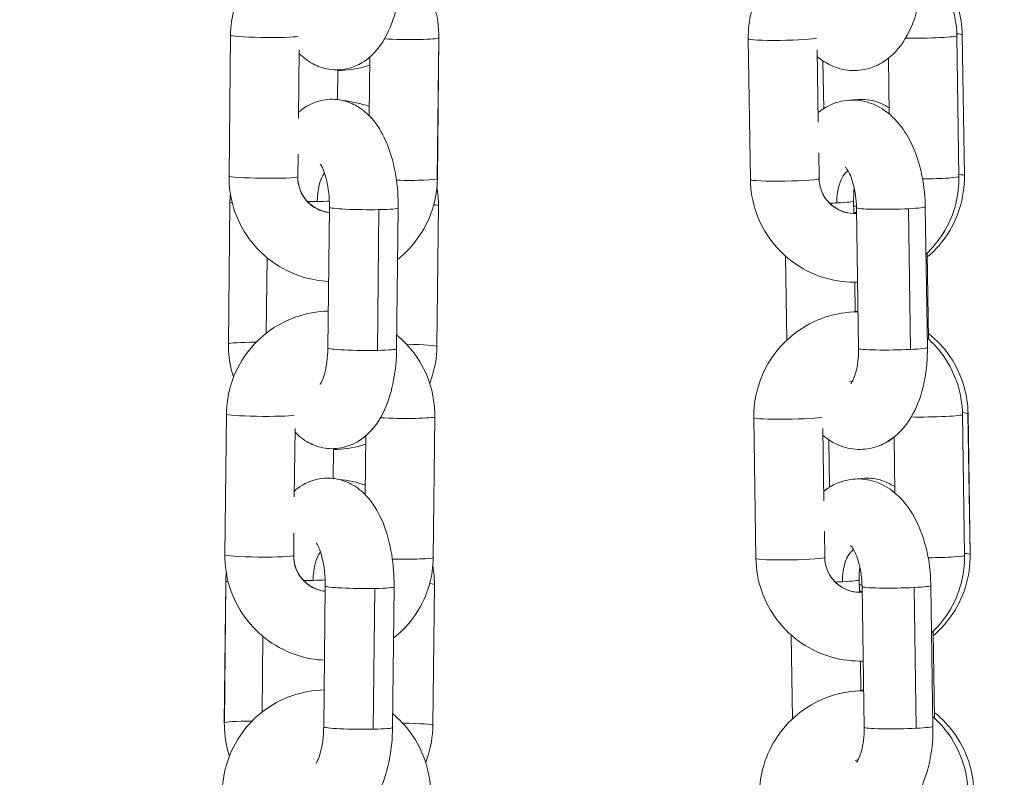
# Model space of a CAD drawing. Units: millimetres. Extents: x -17544 to -1820, y -365 to 2779.
# Drawn here: x -2973 to -2887, y 1125 to 1192 of the extents above; entities that cross this region are included whole.
import ezdxf

# ---------------------------------------------------------------- set-up
doc = ezdxf.new("R2010")
doc.units = ezdxf.units.MM
doc.header["$MEASUREMENT"] = 0
doc.styles.get("Standard").update_dxf_attribs({"font": 'arial.ttf'})
doc.dimstyles.new('ISO-25', dxfattribs={"dimtxt": 2.5, "dimasz": 2.5, "dimexe": 1.25, "dimexo": 0.625, "dimtad": 1, "dimtxsty": 'Standard', "dimcen": 2.5, "dimadec": 0, "dimazin": 0, "dimtfac": 1, "dimtmove": 0, "dimatfit": 3, "dimfxl": 1, "dimarcsym": 0})

# ---------------------------------------------------------------- blocks, each defined once
blk = doc.blocks.new('*D5')
at = {"color": 0, "lineweight": -2, "transparency": 16777216}
for p, q in [((-3708.015, 2375.68), (-3741.346, 2375.68)), ((-3740.096, 2275.68), (-3740.096, -264.998)), ((-3725.06, -364.998), (-3741.346, -364.998))]:
    blk.add_line(p, q, dxfattribs=at)
at = {"color": 0, "transparency": 16777216}
for points in [[(-3756.763, 2275.68), (-3723.429, 2275.68), (-3740.096, 2375.68)], [(-3756.763, -264.998), (-3723.429, -264.998), (-3740.096, -364.998)]]:
    blk.add_solid(points, dxfattribs=at)
at = {"layer": 'Defpoints', "color": 0, "transparency": 16777216}
for p in [(-2914.581, 2375.68, -1274.641), (-3740.096, -364.998), (-3389.772, -364.998, -1274.641)]:
    blk.add_point(p, dxfattribs=at)
at = {"color": 0, "lineweight": 13, "transparency": 16777216, "insert": (-3892.211, 1005.341), "char_height": 200, "attachment_point": 5, "rotation": 90}
blk.add_mtext('275', dxfattribs=at)
blk = doc.blocks.new('*D6')
at = {"color": 0, "lineweight": -2, "transparency": 16777216}
for p, q in [((-3639.772, 2424.869), (-3639.772, 2480.742)), ((-2189.383, 2424.869), (-2189.383, 2480.742)), ((-3539.772, 2479.492), (-2289.383, 2479.492))]:
    blk.add_line(p, q, dxfattribs=at)
at = {"color": 0, "transparency": 16777216}
for points in [[(-3539.772, 2496.158), (-3539.772, 2462.825), (-3639.772, 2479.492)], [(-2289.383, 2496.158), (-2289.383, 2462.825), (-2189.383, 2479.492)]]:
    blk.add_solid(points, dxfattribs=at)
at = {"layer": 'Defpoints', "color": 0, "transparency": 16777216}
for p in [(-2189.383, 2479.492), (-3639.772, -356.998, -1274.641), (-2189.383, -356.998, -1274.641)]:
    blk.add_point(p, dxfattribs=at)
at = {"color": 0, "lineweight": 13, "transparency": 16777216, "insert": (-2914.577, 2631.606), "char_height": 200, "attachment_point": 5}
blk.add_mtext('145', dxfattribs=at)
blk = doc.blocks.new('side')
at = {"color": 0, "linetype": 'Continuous', "lineweight": 0, "extrusion": (-2.22045e-16, 1, -2.22045e-16)}
for p, q in [((-4380.453, -2634.592), (-4380.586, -2646.869)), ((-4316.92, -2646.919), (-4317.101, -2634.64)), ((-4316.452, -2646.832), (-4316.64, -2634.554)), ((-4316.635, -2634.564), (-4316.447, -2646.842)), ((-4362.287, -2634.848), (-4362.42, -2647.125)), ((-4362.414, -2647.114), (-4362.28, -2634.836)), ((-4335.298, -2634.918), (-4335.117, -2647.197)), ((-4335.116, -2647.199), (-4335.298, -2634.92)), ((-4374.466, -2635.868), (-4374.531, -2641.831)), ((-4329.283, -2635.868), (-4329.19, -2642.177)), ((-4368.355, -2641.63), (-4368.299, -2636.497)), ((-4328.718, -2640.995), (-4328.782, -2636.836)), ((-4323.001, -2641.477), (-4323.073, -2636.605)), ((-4371.108, -2637.623), (-4371.136, -2640.216)), ((-4329.151, -2644.854), (-4329.117, -2647.108)), ((-4374.565, -2644.985), (-4374.586, -2646.935)), ((-4380.64, -2661.528), (-4380.508, -2649.249)), ((-4380.505, -2649.241), (-4380.637, -2661.52)), ((-4326.094, -2650.147), (-4326.11, -2649.057)), ((-4371.832, -2649.607), (-4371.965, -2661.885)), ((-4367.641, -2662.091), (-4367.508, -2649.813)), ((-4365.832, -2649.672), (-4365.965, -2661.95)), ((-4362.321, -2649.474), (-4362.453, -2661.753)), ((-4325.859, -2649.65), (-4325.677, -2661.929)), ((-4321.141, -2662.008), (-4321.322, -2649.73)), ((-4319.859, -2649.561), (-4319.678, -2661.84)), ((-4377.344, -2660.596), (-4377.272, -2653.996)), ((-4331.932, -2661.19), (-4332.04, -2653.876)), ((-4319.571, -2661.11), (-4319.687, -2653.583)), ((-4325.967, -2658.735), (-4326.005, -2656.148)), ((-4380.811, -2667.632), (-4380.944, -2679.91)), ((-4362.645, -2667.888), (-4362.779, -2680.166)), ((-4362.772, -2680.154), (-4362.639, -2667.876)), ((-4334.81, -2667.961), (-4334.629, -2680.24)), ((-4334.628, -2680.242), (-4334.81, -2667.963)), ((-4316.432, -2679.961), (-4316.613, -2667.683)), ((-4315.946, -2679.873), (-4316.134, -2667.595)), ((-4316.129, -2667.604), (-4315.941, -2679.882)), ((-4374.824, -2668.908), (-4374.889, -2674.871)), ((-4328.795, -2668.91), (-4328.702, -2675.219)), ((-4368.713, -2674.67), (-4368.657, -2669.538)), ((-4322.513, -2674.519), (-4322.585, -2669.648)), ((-4371.462, -2670.663), (-4371.49, -2673.257)), ((-4328.213, -2674.027), (-4328.276, -2669.891)), ((-4374.923, -2678.025), (-4374.944, -2679.975)), ((-4328.663, -2677.897), (-4328.629, -2680.151)), ((-4380.994, -2694.571), (-4380.863, -2682.292)), ((-4380.86, -2682.284), (-4380.991, -2694.563)), ((-4372.19, -2682.647), (-4372.323, -2694.925)), ((-4366.19, -2682.713), (-4366.324, -2694.99)), ((-4362.675, -2682.517), (-4362.807, -2694.796)), ((-4325.606, -2683.19), (-4325.622, -2682.1)), ((-4325.371, -2682.693), (-4325.19, -2694.972)), ((-4319.372, -2682.604), (-4319.19, -2694.883)), ((-4367.999, -2695.131), (-4367.866, -2682.853)), ((-4320.653, -2695.051), (-4320.834, -2682.772)), ((-4377.702, -2693.637), (-4377.631, -2687.037)), ((-4331.444, -2694.233), (-4331.552, -2686.919)), ((-4319.065, -2694.169), (-4319.181, -2686.608)), ((-4325.479, -2691.778), (-4325.517, -2689.191))]:
    blk.add_line(p, q, dxfattribs=at)
at = {"color": 0, "linetype": 'Continuous', "lineweight": 0, "extrusion": (4.85334e-32, -2.22045e-16, -1)}
for centre, major_axis, ratio, start_param, end_param in [((-4377.453, -2634.624), (3, -0.033), 0.059005, 0.244812, 3.141593), ((-4365.28, -2634.803), (3, -0.033), 0.059005, 0.065736, 2.192241), ((-4368.832, -2649.64), (-3, 0.033), 0.059005, -2.028659, 0), ((-4365.453, -2661.721), (3, -0.032), 0.05762, -1.452759, 0), ((-4374.576, -2681.976), (-3, 0.033), 0.059005, -2.028659, -1.736211), ((-4374.576, -2681.976), (-3, 0.033), 0.059005, -2.486727, -2.028659)]:
    blk.add_ellipse(centre, major_axis=major_axis, ratio=ratio, start_param=start_param, end_param=end_param, dxfattribs=at)
at = {"color": 0, "linetype": 'Continuous', "lineweight": 0, "extrusion": (5.08446e-32, -2.22045e-16, -1)}
for centre, major_axis, start_param, end_param in [((-4320.101, -2634.684), (3, 0.044), 0, 2.085919), ((-4332.298, -2634.874), (3, 0.044), 0.165535, 3.128052), ((-4322.859, -2649.606), (-3, -0.044), -2.107936, 0), ((-4331.81, -2667.916), (3, 0.044), 0.165535, 3.128052), ((-4331.81, -2667.916), (-3, -0.044), -0.013541, 0), ((-4328.622, -2682.145), (3, 0.044), 0, 1.033657)]:
    blk.add_ellipse(centre, major_axis=major_axis, ratio=0.056873, start_param=start_param, end_param=end_param, dxfattribs=at)
at = {"color": 0, "linetype": 'Continuous', "lineweight": 0}
for centre, major_axis, ratio, start_param, end_param in [((-4319.634, -2634.609), (3, 0.046), 0.057843, 0.056294, 0.566636), ((-4319.634, -2634.609), (3, 0.046), 0.057843, 0, 0.056294), ((-4371.525, -2649.288), (0.056, -3.099), 0.441262, -2.617968, -1.636596), ((-4325.984, -2649.354), (-0.151, 3.096), 0.510852, 0.303406, 1.504591), ((-4377.586, -2646.902), (-3, 0.033), 0.059005, 0, 3.075857), ((-4377.586, -2646.902), (3, -0.033), 0.059005, -0.065736, 0), ((-4332.117, -2647.152), (-3, -0.044), 0.056873, 0, 0.013541), ((-4332.117, -2647.152), (-3, -0.044), 0.056873, 0.013541, 3.141593), ((-4377.509, -2649.281), (-3, 0.032), 0.05762, -0.043212, 0), ((-4377.509, -2649.281), (-3, 0.032), 0.05762, -0.364179, -0.043212), ((-4365.321, -2649.442), (3, -0.032), 0.05762, 0, 0.526841), ((-4328.244, -2649.653), (-3, -0.046), 0.057843, -2.489004, -2.366052), ((-4377.64, -2661.56), (-3, 0.032), 0.05762, -0.043212, 0), ((-4377.64, -2661.56), (-3, 0.032), 0.05762, -1.37463, -0.043212), ((-4368.965, -2661.917), (-3, 0.033), 0.059005, 0, 2.028659), ((-4368.965, -2661.917), (3, -0.033), 0.059005, -1.112933, 0), ((-4322.678, -2661.884), (-3, -0.044), 0.056873, 0, 2.107936), ((-4322.678, -2661.884), (3, 0.044), 0.056873, -1.033657, 0), ((-4319.129, -2667.65), (3, 0.046), 0.057843, 0.056294, 0.577663), ((-4319.129, -2667.65), (3, 0.046), 0.057843, 0, 0.056294), ((-4377.944, -2679.942), (-3, 0.033), 0.059005, 0, 3.075857), ((-4377.944, -2679.942), (3, -0.033), 0.059005, -0.065736, 0), ((-4371.883, -2682.328), (0.056, -3.099), 0.441262, -2.617968, -1.636596), ((-4331.629, -2680.195), (-3, -0.044), 0.056873, 0.013541, 3.141593), ((-4325.497, -2682.397), (-0.151, 3.096), 0.510852, 0.303406, 1.504591), ((-4331.629, -2680.195), (-3, -0.044), 0.056873, 0, 0.013541), ((-4377.863, -2682.324), (-3, 0.032), 0.05762, -0.043212, 0), ((-4377.863, -2682.324), (-3, 0.032), 0.05762, -0.361133, -0.043212), ((-4365.675, -2682.485), (3, -0.032), 0.05762, 0, 0.529916), ((-4327.738, -2682.694), (-3, -0.046), 0.057843, -2.47924, -2.357589), ((-4377.995, -2694.603), (-3, 0.032), 0.05762, -0.043212, 0), ((-4377.995, -2694.603), (-3, 0.032), 0.05762, -1.372347, -0.043212), ((-4369.323, -2694.958), (-3, 0.033), 0.059005, 0, 2.028659), ((-4369.323, -2694.958), (3, -0.033), 0.059005, -1.112933, 0), ((-4322.19, -2694.927), (-3, -0.044), 0.056873, 0, 2.107936), ((-4322.19, -2694.927), (3, 0.044), 0.056873, -1.033657, 0)]:
    blk.add_ellipse(centre, major_axis=major_axis, ratio=ratio, start_param=start_param, end_param=end_param, dxfattribs=at)
at = {"color": 0, "linetype": 'Continuous', "lineweight": 0, "extrusion": (4.93038e-32, -2.22045e-16, -1)}
for centre, major_axis, ratio, end_param in [((-4365.28, -2634.803), (3, -0.033), 0.059005, 0.065736), ((-4365.772, -2680.122), (3, -0.033), 0.059005, 0.065736), ((-4322.371, -2682.648), (3, 0.044), 0.056873, 1.033657)]:
    blk.add_ellipse(centre, major_axis=major_axis, ratio=ratio, start_param=0, end_param=end_param, dxfattribs=at)
at = {"color": 0, "linetype": 'Continuous', "lineweight": 0, "extrusion": (5.00742e-32, -2.22045e-16, -1)}
for centre, major_axis, start_param, end_param in [((-4332.298, -2634.874), (-3, -0.044), -0.013541, 0), ((-4329.11, -2649.102), (3, 0.044), 0, 1.033657), ((-4319.613, -2667.727), (3, 0.044), 0, 2.085919), ((-4319.432, -2680.006), (3, 0.044), 0, 1.630243), ((-4322.371, -2682.648), (-3, -0.044), -2.107936, 0)]:
    blk.add_ellipse(centre, major_axis=major_axis, ratio=0.056873, start_param=start_param, end_param=end_param, dxfattribs=at)
at = {"color": 0, "linetype": 'Continuous', "lineweight": 0, "extrusion": (1.47911e-31, -2.22045e-16, -1)}
blk.add_ellipse((-4371.5, -2646.992), major_axis=(-2.044, 2.331), ratio=0.996102, start_param=-2.31057, end_param=-0.838081, dxfattribs=at)
at = {"color": 0, "linetype": 'Continuous', "lineweight": 0, "extrusion": (4.81482e-32, -2.22045e-16, -1)}
for centre, major_axis, ratio, start_param, end_param in [((-4365.413, -2647.081), (3, -0.033), 0.059005, 0.065736, 1.760935), ((-4365.639, -2667.844), (3, -0.033), 0.059005, 0, 0.065736), ((-4328.622, -2682.145), (-3, -0.044), 0.056873, -2.107936, -1.876325)]:
    blk.add_ellipse(centre, major_axis=major_axis, ratio=ratio, start_param=start_param, end_param=end_param, dxfattribs=at)
at = {"color": 0, "linetype": 'Continuous', "lineweight": 0, "extrusion": (4.77631e-32, -2.22045e-16, -1)}
blk.add_ellipse((-4365.413, -2647.081), major_axis=(3, -0.033), ratio=0.059005, start_param=0, end_param=0.065736, dxfattribs=at)
at = {"color": 0, "linetype": 'Continuous', "lineweight": 0, "extrusion": (5.04594e-32, -2.22045e-16, -1)}
for centre, major_axis, ratio, start_param, end_param in [((-4319.92, -2646.963), (3, 0.044), 0.056873, 0, 1.630243), ((-4318.941, -2679.928), (3, 0.046), 0.057843, -0.580781, -0.056294), ((-4318.941, -2679.928), (3, 0.046), 0.057843, -0.056294, 0)]:
    blk.add_ellipse(centre, major_axis=major_axis, ratio=ratio, start_param=start_param, end_param=end_param, dxfattribs=at)
at = {"color": 0, "linetype": 'Continuous', "lineweight": 0, "extrusion": (4.9689e-32, -2.22045e-16, -1)}
for centre, major_axis, ratio, start_param, end_param in [((-4319.447, -2646.887), (3, 0.046), 0.057843, -0.569845, -0.056294), ((-4319.447, -2646.887), (3, 0.046), 0.057843, -0.056294, 0), ((-4329.11, -2649.102), (-3, -0.044), 0.056873, -2.107936, -1.876325), ((-4322.859, -2649.606), (3, 0.044), 0.056873, 0, 1.033657), ((-4365.772, -2680.122), (3, -0.033), 0.059005, 0.065736, 1.760935)]:
    blk.add_ellipse(centre, major_axis=major_axis, ratio=ratio, start_param=start_param, end_param=end_param, dxfattribs=at)
at = {"color": 0, "linetype": 'Continuous', "lineweight": 0, "extrusion": (1.2326e-32, -2.22045e-16, -1)}
blk.add_ellipse((-4326.018, -2647.058), major_axis=(-3.005, -0.762), ratio=0.99829, start_param=-1.376558, end_param=0, dxfattribs=at)
at = {"color": 0, "linetype": 'Continuous', "lineweight": 0, "extrusion": (4.89186e-32, -2.22045e-16, -1)}
for centre, major_axis, ratio, start_param, end_param in [((-4374.217, -2648.935), (-3, 0.033), 0.059005, -2.028659, -1.736211), ((-4374.217, -2648.935), (-3, 0.033), 0.059005, -2.486727, -2.028659), ((-4368.832, -2649.64), (3, -0.033), 0.059005, 0, 1.112933), ((-4377.811, -2667.665), (3, -0.033), 0.059005, 0.244812, 3.141593), ((-4365.639, -2667.844), (3, -0.033), 0.059005, 0.065736, 2.192241), ((-4369.19, -2682.68), (-3, 0.033), 0.059005, -2.028659, 0), ((-4369.19, -2682.68), (3, -0.033), 0.059005, 0, 1.112933), ((-4365.807, -2694.764), (3, -0.032), 0.05762, -1.453272, 0)]:
    blk.add_ellipse(centre, major_axis=major_axis, ratio=ratio, start_param=start_param, end_param=end_param, dxfattribs=at)
at = {"color": 0, "linetype": 'Continuous', "lineweight": 0, "extrusion": (-2.46519e-32, -2.22045e-16, -1)}
blk.add_ellipse((-4371.858, -2680.032), major_axis=(-2.044, 2.331), ratio=0.996102, start_param=-2.31057, end_param=-0.838081, dxfattribs=at)
at = {"color": 0, "linetype": 'Continuous', "lineweight": 0, "extrusion": (1.84889e-32, -2.22045e-16, -1)}
blk.add_ellipse((-4325.53, -2680.1), major_axis=(-3.005, -0.762), ratio=0.99829, start_param=-1.376558, end_param=0, dxfattribs=at)
at = {"color": 0, "linetype": 'Continuous', "lineweight": 0}
for points, knots in [([(-4371.572, -2625.626), (-4372.53, -2625.645), (-4373.486, -2625.817), (-4375.304, -2626.455), (-4376.166, -2626.922), (-4377.697, -2628.105), (-4378.367, -2628.82), (-4379.448, -2630.425), (-4379.858, -2631.315), (-4380.331, -2633.01), (-4380.444, -2633.8), (-4380.453, -2634.592)], [6.317879, 6.317879, 6.317879, 6.317879, 6.634426, 6.634426, 6.953929, 6.953929, 7.273246, 7.273246, 7.592646, 7.592646, 7.853982, 7.853982, 7.853982, 7.853982]), ([(-4326.213, -2625.689), (-4326.34, -2625.689), (-4326.468, -2625.692), (-4327.566, -2625.74), (-4328.529, -2625.939), (-4330.343, -2626.63), (-4331.195, -2627.122), (-4332.7, -2628.348), (-4333.354, -2629.083), (-4334.397, -2630.72), (-4334.786, -2631.622), (-4335.217, -2633.331), (-4335.31, -2634.125), (-4335.298, -2634.918)], [6.269599, 6.269599, 6.269599, 6.269599, 6.31173, 6.31173, 6.632007, 6.632007, 6.9523, 6.9523, 7.272494, 7.272494, 7.592512, 7.592512, 7.853982, 7.853982, 7.853982, 7.853982]), ([(-4362.28, -2634.836), (-4362.27, -2633.866), (-4362.416, -2632.895), (-4363.005, -2631.047), (-4363.449, -2630.169), (-4364.471, -2628.762), (-4365.001, -2628.198), (-4365.594, -2627.709)], [4.712389, 4.712389, 4.712389, 4.712389, 5.0324642, 5.0324642, 5.3529316, 5.3529316, 5.6064809, 5.6064809, 5.6064809, 5.6064809]), ([(-4320.084, -2627.581), (-4319.359, -2628.153), (-4318.722, -2628.836), (-4317.659, -2630.401), (-4317.244, -2631.289), (-4316.763, -2632.982), (-4316.647, -2633.772), (-4316.635, -2634.564)], [6.9683812, 6.9683812, 6.9683812, 6.9683812, 7.2731928, 7.2731928, 7.5926589, 7.5926589, 7.8539816, 7.8539816, 7.8539816, 7.8539816]), ([(-4317.101, -2634.64), (-4317.115, -2633.671), (-4317.286, -2632.704), (-4317.924, -2630.873), (-4318.39, -2630.01), (-4319.337, -2628.777), (-4319.739, -2628.347), (-4320.178, -2627.96)], [4.712389, 4.712389, 4.712389, 4.712389, 5.0321196, 5.0321196, 5.3518224, 5.3518224, 5.544935, 5.544935, 5.544935, 5.544935]), ([(-4365.607, -2628.91), (-4365.617, -2629.831), (-4365.702, -2630.747), (-4366.039, -2632.539), (-4366.294, -2633.411), (-4367.059, -2635.085), (-4367.571, -2635.903), (-4368.902, -2636.994), (-4369.532, -2637.348), (-4370.776, -2637.634), (-4371.328, -2637.655), (-4372.364, -2637.496), (-4372.845, -2637.322), (-4373.738, -2636.841), (-4374.134, -2636.523), (-4374.469, -2636.182)], [1.570796, 1.570796, 1.570796, 1.570796, 1.943534, 1.943534, 2.331855, 2.331855, 2.740441, 2.740441, 2.982761, 2.982761, 3.151793, 3.151793, 3.318819, 3.318819, 3.51066, 3.51066, 3.51066, 3.51066]), ([(-4320.166, -2628.797), (-4320.152, -2629.748), (-4320.228, -2630.696), (-4320.579, -2632.546), (-4320.857, -2633.446), (-4321.677, -2635.117), (-4322.218, -2635.902), (-4323.535, -2636.986), (-4324.194, -2637.354), (-4325.5, -2637.684), (-4326.101, -2637.72), (-4327.244, -2637.57), (-4327.782, -2637.389), (-4328.632, -2636.953), (-4328.971, -2636.721), (-4329.274, -2636.467)], [1.570796, 1.570796, 1.570796, 1.570796, 1.944824, 1.944824, 2.329491, 2.329491, 2.711921, 2.711921, 2.972594, 2.972594, 3.16775, 3.16775, 3.361771, 3.361771, 3.51582, 3.51582, 3.51582, 3.51582]), ([(-4368.307, -2637.222), (-4368.428, -2637.263), (-4368.551, -2637.301), (-4369.465, -2637.562), (-4370.286, -2637.681), (-4371.109, -2637.687)], [2.8072075, 2.8072075, 2.8072075, 2.8072075, 2.8494765, 2.8494765, 3.1208561, 3.1208561, 3.1208561, 3.1208561]), ([(-4324.115, -2637.25), (-4324.003, -2637.2), (-4323.895, -2637.146), (-4323.528, -2636.946), (-4323.29, -2636.784), (-4323.073, -2636.611)], [3.2826311, 3.2826311, 3.2826311, 3.2826311, 3.3250207, 3.3250207, 3.4310947, 3.4310947, 3.4310947, 3.4310947]), ([(-4374.525, -2641.315), (-4374.49, -2641.285), (-4374.454, -2641.254), (-4373.922, -2640.818), (-4373.292, -2640.465), (-4372.048, -2640.178), (-4371.496, -2640.157), (-4370.46, -2640.317), (-4369.979, -2640.49), (-4369.054, -2640.988), (-4368.638, -2641.332), (-4367.775, -2642.236), (-4367.398, -2642.827), (-4366.668, -2644.294), (-4366.375, -2645.207), (-4365.977, -2647.078), (-4365.867, -2648.029), (-4365.832, -2649.214), (-4365.83, -2649.443), (-4365.832, -2649.672)], [5.864142, 5.864142, 5.864142, 5.864142, 5.882034, 5.882034, 6.124354, 6.124354, 6.293386, 6.293386, 6.460412, 6.460412, 6.664922, 6.664922, 6.965873, 6.965873, 7.37481, 7.37481, 7.761334, 7.761334, 7.853982, 7.853982, 7.853982, 7.853982]), ([(-4329.202, -2641.338), (-4328.683, -2640.925), (-4328.048, -2640.581), (-4326.776, -2640.259), (-4326.175, -2640.223), (-4325.031, -2640.373), (-4324.493, -2640.554), (-4323.447, -2641.092), (-4322.963, -2641.473), (-4321.987, -2642.468), (-4321.549, -2643.118), (-4320.757, -2644.655), (-4320.441, -2645.568), (-4320.008, -2647.451), (-4319.889, -2648.417), (-4319.861, -2649.444), (-4319.86, -2649.502), (-4319.859, -2649.561)], [5.865123, 5.865123, 5.865123, 5.865123, 6.114186, 6.114186, 6.309343, 6.309343, 6.503364, 6.503364, 6.737804, 6.737804, 7.059892, 7.059892, 7.450367, 7.450367, 7.83083, 7.83083, 7.853982, 7.853982, 7.853982, 7.853982]), ([(-4323.009, -2640.941), (-4323.435, -2640.66), (-4323.941, -2640.427), (-4325.016, -2640.184), (-4325.574, -2640.166), (-4326.12, -2640.253), (-4326.139, -2640.256), (-4326.158, -2640.259)], [5.9381577, 5.9381577, 5.9381577, 5.9381577, 6.1238906, 6.1238906, 6.2962261, 6.2962261, 6.3024549, 6.3024549, 6.3024549, 6.3024549]), ([(-4372.633, -2645.836), (-4372.633, -2645.836), (-4372.631, -2645.839), (-4372.61, -2645.865), (-4372.571, -2645.918), (-4372.47, -2646.096), (-4372.405, -2646.229), (-4372.264, -2646.583), (-4372.188, -2646.814), (-4372.043, -2647.369), (-4371.977, -2647.701), (-4371.876, -2648.432), (-4371.843, -2648.834), (-4371.831, -2649.361), (-4371.83, -2649.484), (-4371.832, -2649.607)], [6.689296, 6.689296, 6.689296, 6.689296, 6.739306, 6.739306, 6.899442, 6.899442, 7.079502, 7.079502, 7.287698, 7.287698, 7.52286, 7.52286, 7.776568, 7.776568, 7.853982, 7.853982, 7.853982, 7.853982]), ([(-4326.85, -2646.079), (-4326.85, -2646.079), (-4326.834, -2646.093), (-4326.767, -2646.169), (-4326.706, -2646.249), (-4326.561, -2646.485), (-4326.476, -2646.648), (-4326.301, -2647.059), (-4326.213, -2647.316), (-4326.052, -2647.907), (-4325.984, -2648.248), (-4325.89, -2648.944), (-4325.864, -2649.299), (-4325.859, -2649.65)], [6.66242, 6.66242, 6.66242, 6.66242, 6.786908, 6.786908, 6.967556, 6.967556, 7.163903, 7.163903, 7.383036, 7.383036, 7.622731, 7.622731, 7.853982, 7.853982, 7.853982, 7.853982]), ([(-4380.586, -2646.869), (-4380.596, -2647.839), (-4380.45, -2648.81), (-4379.861, -2650.659), (-4379.417, -2651.536), (-4378.275, -2653.108), (-4377.578, -2653.802), (-4376.001, -2654.936), (-4375.121, -2655.375), (-4373.451, -2655.898), (-4372.679, -2656.035), (-4371.902, -2656.071)], [1.570796, 1.570796, 1.570796, 1.570796, 1.890872, 1.890872, 2.211339, 2.211339, 2.532014, 2.532014, 2.85263, 2.85263, 3.10946, 3.10946, 3.10946, 3.10946]), ([(-4374.586, -2646.935), (-4374.59, -2647.264), (-4374.54, -2647.594), (-4374.34, -2648.223), (-4374.19, -2648.52), (-4373.806, -2649.054), (-4373.571, -2649.29), (-4373.041, -2649.677), (-4372.745, -2649.828), (-4372.239, -2649.992), (-4372.039, -2650.036), (-4371.837, -2650.06)], [1.570796, 1.570796, 1.570796, 1.570796, 1.890389, 1.890389, 2.207996, 2.207996, 2.524575, 2.524575, 2.841416, 2.841416, 3.039305, 3.039305, 3.039305, 3.039305]), ([(-4365.881, -2654.149), (-4365.137, -2653.566), (-4364.486, -2652.866), (-4363.419, -2651.28), (-4363.008, -2650.39), (-4362.535, -2648.696), (-4362.422, -2647.905), (-4362.414, -2647.114)], [3.8198534, 3.8198534, 3.8198534, 3.8198534, 4.1316529, 4.1316529, 4.4510538, 4.4510538, 4.712389, 4.712389, 4.712389, 4.712389]), ([(-4335.117, -2647.197), (-4335.102, -2648.166), (-4334.932, -2649.133), (-4334.294, -2650.963), (-4333.828, -2651.827), (-4332.646, -2653.364), (-4331.932, -2654.037), (-4330.326, -2655.125), (-4329.436, -2655.54), (-4327.613, -2656.055), (-4326.686, -2656.171), (-4325.763, -2656.144)], [1.570796, 1.570796, 1.570796, 1.570796, 1.890527, 1.890527, 2.21023, 2.21023, 2.530022, 2.530022, 2.849987, 2.849987, 3.154671, 3.154671, 3.154671, 3.154671]), ([(-4329.117, -2647.108), (-4329.112, -2647.439), (-4329.054, -2647.768), (-4328.835, -2648.392), (-4328.676, -2648.686), (-4328.271, -2649.209), (-4328.026, -2649.438), (-4327.477, -2649.807), (-4327.173, -2649.946), (-4326.536, -2650.123), (-4326.204, -2650.16), (-4325.866, -2650.144), (-4325.859, -2650.144), (-4325.851, -2650.143)], [1.570796, 1.570796, 1.570796, 1.570796, 1.892205, 1.892205, 2.213761, 2.213761, 2.534833, 2.534833, 2.854998, 2.854998, 3.174204, 3.174204, 3.181408, 3.181408, 3.181408, 3.181408]), ([(-4319.798, -2653.689), (-4319.242, -2653.169), (-4318.752, -2652.578), (-4317.821, -2651.117), (-4317.432, -2650.215), (-4317.001, -2648.505), (-4316.908, -2647.711), (-4316.92, -2646.919)], [3.8795646, 3.8795646, 3.8795646, 3.8795646, 4.1309015, 4.1309015, 4.4509198, 4.4509198, 4.712389, 4.712389, 4.712389, 4.712389]), ([(-4316.447, -2646.842), (-4316.432, -2647.811), (-4316.574, -2648.783), (-4317.155, -2650.634), (-4317.595, -2651.513), (-4318.599, -2652.907), (-4319.11, -2653.459), (-4319.681, -2653.941)], [1.5707963, 1.5707963, 1.5707963, 1.5707963, 1.8907815, 1.8907815, 2.2111118, 2.2111118, 2.4576882, 2.4576882, 2.4576882, 2.4576882]), ([(-4371.93, -2658.666), (-4372.889, -2658.686), (-4373.844, -2658.858), (-4375.663, -2659.495), (-4376.524, -2659.963), (-4378.056, -2661.146), (-4378.725, -2661.861), (-4379.806, -2663.466), (-4380.217, -2664.356), (-4380.69, -2666.05), (-4380.802, -2666.84), (-4380.811, -2667.632)], [6.317879, 6.317879, 6.317879, 6.317879, 6.634426, 6.634426, 6.953929, 6.953929, 7.273246, 7.273246, 7.592646, 7.592646, 7.853982, 7.853982, 7.853982, 7.853982]), ([(-4325.725, -2658.732), (-4325.852, -2658.732), (-4325.98, -2658.735), (-4327.078, -2658.783), (-4328.041, -2658.982), (-4329.856, -2659.673), (-4330.707, -2660.165), (-4332.213, -2661.391), (-4332.866, -2662.126), (-4333.909, -2663.763), (-4334.298, -2664.665), (-4334.729, -2666.374), (-4334.822, -2667.168), (-4334.81, -2667.961)], [6.269599, 6.269599, 6.269599, 6.269599, 6.31173, 6.31173, 6.632007, 6.632007, 6.9523, 6.9523, 7.272494, 7.272494, 7.592512, 7.592512, 7.853982, 7.853982, 7.853982, 7.853982]), ([(-4362.639, -2667.876), (-4362.628, -2666.907), (-4362.774, -2665.936), (-4363.364, -2664.087), (-4363.808, -2663.21), (-4364.83, -2661.803), (-4365.36, -2661.239), (-4365.952, -2660.75)], [4.712389, 4.712389, 4.712389, 4.712389, 5.0324642, 5.0324642, 5.3529316, 5.3529316, 5.6064809, 5.6064809, 5.6064809, 5.6064809]), ([(-4316.613, -2667.683), (-4316.628, -2666.714), (-4316.798, -2665.747), (-4317.436, -2663.916), (-4317.902, -2663.052), (-4318.849, -2661.82), (-4319.251, -2661.39), (-4319.69, -2661.003)], [4.712389, 4.712389, 4.712389, 4.712389, 5.0321196, 5.0321196, 5.3518224, 5.3518224, 5.544935, 5.544935, 5.544935, 5.544935]), ([(-4319.579, -2660.622), (-4318.854, -2661.194), (-4318.217, -2661.877), (-4317.153, -2663.441), (-4316.738, -2664.33), (-4316.257, -2666.022), (-4316.141, -2666.813), (-4316.129, -2667.604)], [6.9683812, 6.9683812, 6.9683812, 6.9683812, 7.2731928, 7.2731928, 7.5926589, 7.5926589, 7.8539816, 7.8539816, 7.8539816, 7.8539816]), ([(-4380.194, -2664.439), (-4380.254, -2664.255), (-4380.308, -2664.07), (-4380.553, -2663.115), (-4380.649, -2662.321), (-4380.64, -2661.528)], [4.3870088, 4.3870088, 4.3870088, 4.3870088, 4.4506858, 4.4506858, 4.712389, 4.712389, 4.712389, 4.712389]), ([(-4365.965, -2661.95), (-4365.975, -2662.872), (-4366.061, -2663.787), (-4366.398, -2665.579), (-4366.652, -2666.452), (-4367.418, -2668.125), (-4367.929, -2668.943), (-4369.261, -2670.035), (-4369.891, -2670.388), (-4371.134, -2670.675), (-4371.686, -2670.696), (-4372.723, -2670.536), (-4373.203, -2670.363), (-4374.097, -2669.882), (-4374.493, -2669.563), (-4374.828, -2669.223)], [1.570796, 1.570796, 1.570796, 1.570796, 1.943534, 1.943534, 2.331855, 2.331855, 2.740441, 2.740441, 2.982761, 2.982761, 3.151793, 3.151793, 3.318819, 3.318819, 3.51066, 3.51066, 3.51066, 3.51066]), ([(-4371.965, -2661.885), (-4371.969, -2662.298), (-4371.998, -2662.705), (-4372.095, -2663.447), (-4372.162, -2663.784), (-4372.309, -2664.334), (-4372.387, -2664.555), (-4372.52, -2664.862), (-4372.577, -2664.963), (-4372.629, -2665.041), (-4372.64, -2665.055), (-4372.64, -2665.055)], [1.570796, 1.570796, 1.570796, 1.570796, 1.830946, 1.830946, 2.081067, 2.081067, 2.307533, 2.307533, 2.501138, 2.501138, 2.603882, 2.603882, 2.603882, 2.603882]), ([(-4362.453, -2661.753), (-4362.463, -2662.722), (-4362.63, -2663.69), (-4362.988, -2664.73), (-4363.033, -2664.853), (-4363.081, -2664.975)], [1.5707963, 1.5707963, 1.5707963, 1.5707963, 1.8906685, 1.8906685, 1.9338366, 1.9338366, 1.9338366, 1.9338366]), ([(-4319.678, -2661.84), (-4319.664, -2662.791), (-4319.741, -2663.739), (-4320.092, -2665.589), (-4320.369, -2666.489), (-4321.189, -2668.16), (-4321.73, -2668.945), (-4323.047, -2670.029), (-4323.706, -2670.397), (-4325.012, -2670.727), (-4325.613, -2670.763), (-4326.756, -2670.613), (-4327.294, -2670.432), (-4328.145, -2669.995), (-4328.483, -2669.764), (-4328.787, -2669.51)], [1.570796, 1.570796, 1.570796, 1.570796, 1.944824, 1.944824, 2.329491, 2.329491, 2.711921, 2.711921, 2.972594, 2.972594, 3.16775, 3.16775, 3.361771, 3.361771, 3.51582, 3.51582, 3.51582, 3.51582]), ([(-4325.677, -2661.929), (-4325.672, -2662.314), (-4325.692, -2662.696), (-4325.775, -2663.393), (-4325.838, -2663.711), (-4325.98, -2664.236), (-4326.059, -2664.45), (-4326.199, -2664.757), (-4326.261, -2664.86), (-4326.33, -2664.957), (-4326.347, -2664.976), (-4326.347, -2664.976)], [1.570796, 1.570796, 1.570796, 1.570796, 1.82505, 1.82505, 2.070369, 2.070369, 2.295709, 2.295709, 2.495398, 2.495398, 2.629949, 2.629949, 2.629949, 2.629949]), ([(-4323.906, -2670.411), (-4323.687, -2670.331), (-4323.479, -2670.236), (-4323.029, -2669.991), (-4322.797, -2669.833), (-4322.585, -2669.665)], [3.2462325, 3.2462325, 3.2462325, 3.2462325, 3.3250207, 3.3250207, 3.428226, 3.428226, 3.428226, 3.428226]), ([(-4368.665, -2670.267), (-4368.785, -2670.307), (-4368.906, -2670.344), (-4369.819, -2670.605), (-4370.64, -2670.724), (-4371.463, -2670.73)], [2.8076817, 2.8076817, 2.8076817, 2.8076817, 2.8494765, 2.8494765, 3.1208561, 3.1208561, 3.1208561, 3.1208561]), ([(-4374.883, -2674.356), (-4374.848, -2674.325), (-4374.812, -2674.295), (-4374.28, -2673.859), (-4373.65, -2673.505), (-4372.407, -2673.219), (-4371.855, -2673.197), (-4370.818, -2673.357), (-4370.337, -2673.531), (-4369.412, -2674.029), (-4368.996, -2674.372), (-4368.134, -2675.277), (-4367.757, -2675.867), (-4367.026, -2677.335), (-4366.733, -2678.248), (-4366.335, -2680.118), (-4366.226, -2681.069), (-4366.19, -2682.254), (-4366.188, -2682.483), (-4366.19, -2682.713)], [5.864142, 5.864142, 5.864142, 5.864142, 5.882034, 5.882034, 6.124354, 6.124354, 6.293386, 6.293386, 6.460412, 6.460412, 6.664922, 6.664922, 6.965873, 6.965873, 7.37481, 7.37481, 7.761334, 7.761334, 7.853982, 7.853982, 7.853982, 7.853982]), ([(-4328.715, -2674.381), (-4328.195, -2673.968), (-4327.56, -2673.624), (-4326.288, -2673.302), (-4325.687, -2673.266), (-4324.544, -2673.416), (-4324.006, -2673.597), (-4322.959, -2674.134), (-4322.476, -2674.515), (-4321.499, -2675.51), (-4321.061, -2676.161), (-4320.269, -2677.698), (-4319.953, -2678.611), (-4319.52, -2680.493), (-4319.401, -2681.46), (-4319.374, -2682.486), (-4319.372, -2682.545), (-4319.372, -2682.604)], [5.865123, 5.865123, 5.865123, 5.865123, 6.114186, 6.114186, 6.309343, 6.309343, 6.503364, 6.503364, 6.737804, 6.737804, 7.059892, 7.059892, 7.450367, 7.450367, 7.83083, 7.83083, 7.853982, 7.853982, 7.853982, 7.853982]), ([(-4322.521, -2673.97), (-4322.944, -2673.694), (-4323.443, -2673.466), (-4324.51, -2673.225), (-4325.069, -2673.207), (-4325.619, -2673.294), (-4325.642, -2673.298), (-4325.665, -2673.302)], [5.9407678, 5.9407678, 5.9407678, 5.9407678, 6.1238906, 6.1238906, 6.2962261, 6.2962261, 6.3038152, 6.3038152, 6.3038152, 6.3038152]), ([(-4372.992, -2678.876), (-4372.992, -2678.876), (-4372.989, -2678.879), (-4372.968, -2678.906), (-4372.93, -2678.959), (-4372.829, -2679.137), (-4372.764, -2679.27), (-4372.622, -2679.623), (-4372.546, -2679.855), (-4372.401, -2680.409), (-4372.335, -2680.741), (-4372.234, -2681.472), (-4372.202, -2681.874), (-4372.189, -2682.401), (-4372.189, -2682.525), (-4372.19, -2682.647)], [6.689296, 6.689296, 6.689296, 6.689296, 6.739306, 6.739306, 6.899442, 6.899442, 7.079502, 7.079502, 7.287698, 7.287698, 7.52286, 7.52286, 7.776568, 7.776568, 7.853982, 7.853982, 7.853982, 7.853982]), ([(-4326.363, -2679.122), (-4326.363, -2679.122), (-4326.346, -2679.136), (-4326.28, -2679.212), (-4326.218, -2679.291), (-4326.073, -2679.528), (-4325.988, -2679.691), (-4325.814, -2680.102), (-4325.725, -2680.358), (-4325.565, -2680.95), (-4325.496, -2681.291), (-4325.402, -2681.987), (-4325.376, -2682.342), (-4325.371, -2682.693)], [6.66242, 6.66242, 6.66242, 6.66242, 6.786908, 6.786908, 6.967556, 6.967556, 7.163903, 7.163903, 7.383036, 7.383036, 7.622731, 7.622731, 7.853982, 7.853982, 7.853982, 7.853982]), ([(-4380.944, -2679.91), (-4380.955, -2680.879), (-4380.809, -2681.851), (-4380.219, -2683.699), (-4379.775, -2684.576), (-4378.634, -2686.148), (-4377.936, -2686.842), (-4376.359, -2687.976), (-4375.479, -2688.416), (-4373.81, -2688.938), (-4373.037, -2689.075), (-4372.26, -2689.112)], [1.570796, 1.570796, 1.570796, 1.570796, 1.890872, 1.890872, 2.211339, 2.211339, 2.532014, 2.532014, 2.85263, 2.85263, 3.10946, 3.10946, 3.10946, 3.10946]), ([(-4374.944, -2679.975), (-4374.948, -2680.304), (-4374.899, -2680.635), (-4374.699, -2681.263), (-4374.549, -2681.561), (-4374.164, -2682.094), (-4373.929, -2682.33), (-4373.399, -2682.717), (-4373.103, -2682.868), (-4372.598, -2683.033), (-4372.397, -2683.077), (-4372.195, -2683.101)], [1.570796, 1.570796, 1.570796, 1.570796, 1.890389, 1.890389, 2.207996, 2.207996, 2.524575, 2.524575, 2.841416, 2.841416, 3.039305, 3.039305, 3.039305, 3.039305]), ([(-4366.239, -2687.19), (-4365.496, -2686.607), (-4364.845, -2685.907), (-4363.777, -2684.321), (-4363.366, -2683.431), (-4362.893, -2681.736), (-4362.781, -2680.946), (-4362.772, -2680.154)], [3.8198534, 3.8198534, 3.8198534, 3.8198534, 4.1316529, 4.1316529, 4.4510538, 4.4510538, 4.712389, 4.712389, 4.712389, 4.712389]), ([(-4328.629, -2680.151), (-4328.625, -2680.481), (-4328.566, -2680.811), (-4328.348, -2681.435), (-4328.188, -2681.729), (-4327.783, -2682.252), (-4327.538, -2682.481), (-4326.989, -2682.849), (-4326.685, -2682.989), (-4326.048, -2683.166), (-4325.716, -2683.203), (-4325.378, -2683.187), (-4325.371, -2683.186), (-4325.364, -2683.186)], [1.570796, 1.570796, 1.570796, 1.570796, 1.892205, 1.892205, 2.213761, 2.213761, 2.534833, 2.534833, 2.854998, 2.854998, 3.174204, 3.174204, 3.181408, 3.181408, 3.181408, 3.181408]), ([(-4319.311, -2686.732), (-4318.754, -2686.211), (-4318.264, -2685.62), (-4317.333, -2684.16), (-4316.944, -2683.257), (-4316.513, -2681.548), (-4316.42, -2680.754), (-4316.432, -2679.961)], [3.8795646, 3.8795646, 3.8795646, 3.8795646, 4.1309015, 4.1309015, 4.4509198, 4.4509198, 4.712389, 4.712389, 4.712389, 4.712389]), ([(-4315.941, -2679.882), (-4315.926, -2680.852), (-4316.068, -2681.823), (-4316.649, -2683.674), (-4317.09, -2684.553), (-4318.093, -2685.947), (-4318.604, -2686.5), (-4319.175, -2686.982)], [1.5707963, 1.5707963, 1.5707963, 1.5707963, 1.8907815, 1.8907815, 2.2111118, 2.2111118, 2.4576882, 2.4576882, 2.4576882, 2.4576882]), ([(-4334.629, -2680.24), (-4334.614, -2681.209), (-4334.444, -2682.175), (-4333.806, -2684.006), (-4333.34, -2684.87), (-4332.159, -2686.407), (-4331.444, -2687.08), (-4329.838, -2688.168), (-4328.948, -2688.583), (-4327.126, -2689.098), (-4326.198, -2689.213), (-4325.275, -2689.187)], [1.570796, 1.570796, 1.570796, 1.570796, 1.890527, 1.890527, 2.21023, 2.21023, 2.530022, 2.530022, 2.849987, 2.849987, 3.154671, 3.154671, 3.154671, 3.154671]), ([(-4372.288, -2691.707), (-4373.247, -2691.726), (-4374.203, -2691.898), (-4376.021, -2692.535), (-4376.882, -2693.003), (-4378.414, -2694.186), (-4379.084, -2694.901), (-4380.164, -2696.506), (-4380.575, -2697.396), (-4381.048, -2699.09), (-4381.161, -2699.881), (-4381.169, -2700.672)], [6.317879, 6.317879, 6.317879, 6.317879, 6.634426, 6.634426, 6.953929, 6.953929, 7.273246, 7.273246, 7.592646, 7.592646, 7.853982, 7.853982, 7.853982, 7.853982]), ([(-4325.237, -2691.774), (-4325.365, -2691.775), (-4325.492, -2691.778), (-4326.59, -2691.826), (-4327.553, -2692.025), (-4329.368, -2692.716), (-4330.219, -2693.208), (-4331.725, -2694.434), (-4332.378, -2695.168), (-4333.421, -2696.805), (-4333.81, -2697.708), (-4334.241, -2699.417), (-4334.334, -2700.211), (-4334.322, -2701.004)], [6.269599, 6.269599, 6.269599, 6.269599, 6.31173, 6.31173, 6.632007, 6.632007, 6.9523, 6.9523, 7.272494, 7.272494, 7.592512, 7.592512, 7.853982, 7.853982, 7.853982, 7.853982]), ([(-4362.997, -2700.917), (-4362.987, -2699.947), (-4363.133, -2698.976), (-4363.722, -2697.127), (-4364.166, -2696.25), (-4365.188, -2694.843), (-4365.718, -2694.279), (-4366.311, -2693.79)], [4.712389, 4.712389, 4.712389, 4.712389, 5.0324642, 5.0324642, 5.3529316, 5.3529316, 5.6064809, 5.6064809, 5.6064809, 5.6064809]), ([(-4319.073, -2693.662), (-4318.348, -2694.234), (-4317.711, -2694.918), (-4316.648, -2696.482), (-4316.233, -2697.37), (-4315.752, -2699.063), (-4315.636, -2699.853), (-4315.623, -2700.645)], [6.9683812, 6.9683812, 6.9683812, 6.9683812, 7.2731928, 7.2731928, 7.5926589, 7.5926589, 7.8539816, 7.8539816, 7.8539816, 7.8539816]), ([(-4380.551, -2697.475), (-4380.609, -2697.294), (-4380.663, -2697.111), (-4380.907, -2696.158), (-4381.003, -2695.364), (-4380.994, -2694.571)], [4.3878356, 4.3878356, 4.3878356, 4.3878356, 4.4506858, 4.4506858, 4.712389, 4.712389, 4.712389, 4.712389]), ([(-4316.125, -2700.726), (-4316.14, -2699.756), (-4316.311, -2698.79), (-4316.948, -2696.959), (-4317.414, -2696.095), (-4318.362, -2694.863), (-4318.763, -2694.433), (-4319.203, -2694.046)], [4.712389, 4.712389, 4.712389, 4.712389, 5.0321196, 5.0321196, 5.3518224, 5.3518224, 5.544935, 5.544935, 5.544935, 5.544935]), ([(-4366.324, -2694.99), (-4366.334, -2695.912), (-4366.419, -2696.828), (-4366.756, -2698.62), (-4367.011, -2699.492), (-4367.776, -2701.166), (-4368.288, -2701.984), (-4369.619, -2703.075), (-4370.249, -2703.428), (-4371.492, -2703.715), (-4372.044, -2703.736), (-4373.081, -2703.577), (-4373.562, -2703.403), (-4374.455, -2702.922), (-4374.851, -2702.603), (-4375.186, -2702.263)], [1.570796, 1.570796, 1.570796, 1.570796, 1.943534, 1.943534, 2.331855, 2.331855, 2.740441, 2.740441, 2.982761, 2.982761, 3.151793, 3.151793, 3.318819, 3.318819, 3.51066, 3.51066, 3.51066, 3.51066]), ([(-4372.323, -2694.925), (-4372.328, -2695.338), (-4372.356, -2695.746), (-4372.453, -2696.488), (-4372.52, -2696.824), (-4372.667, -2697.374), (-4372.745, -2697.596), (-4372.879, -2697.903), (-4372.936, -2698.003), (-4372.987, -2698.082), (-4372.998, -2698.095), (-4372.998, -2698.095)], [1.570796, 1.570796, 1.570796, 1.570796, 1.830946, 1.830946, 2.081067, 2.081067, 2.307533, 2.307533, 2.501138, 2.501138, 2.603882, 2.603882, 2.603882, 2.603882]), ([(-4362.807, -2694.796), (-4362.817, -2695.765), (-4362.984, -2696.733), (-4363.343, -2697.775), (-4363.388, -2697.899), (-4363.437, -2698.022)], [1.5707963, 1.5707963, 1.5707963, 1.5707963, 1.8906685, 1.8906685, 1.9343593, 1.9343593, 1.9343593, 1.9343593]), ([(-4319.19, -2694.883), (-4319.176, -2695.834), (-4319.253, -2696.782), (-4319.604, -2698.632), (-4319.881, -2699.532), (-4320.701, -2701.203), (-4321.242, -2701.988), (-4322.559, -2703.072), (-4323.218, -2703.44), (-4324.524, -2703.77), (-4325.125, -2703.806), (-4326.268, -2703.656), (-4326.806, -2703.475), (-4327.657, -2703.038), (-4327.995, -2702.806), (-4328.299, -2702.552)], [1.570796, 1.570796, 1.570796, 1.570796, 1.944824, 1.944824, 2.329491, 2.329491, 2.711921, 2.711921, 2.972594, 2.972594, 3.16775, 3.16775, 3.361771, 3.361771, 3.51582, 3.51582, 3.51582, 3.51582]), ([(-4325.19, -2694.972), (-4325.184, -2695.357), (-4325.204, -2695.739), (-4325.288, -2696.436), (-4325.35, -2696.754), (-4325.492, -2697.279), (-4325.571, -2697.493), (-4325.711, -2697.8), (-4325.773, -2697.903), (-4325.842, -2698), (-4325.859, -2698.019), (-4325.859, -2698.019)], [1.570796, 1.570796, 1.570796, 1.570796, 1.82505, 1.82505, 2.070369, 2.070369, 2.295709, 2.295709, 2.495398, 2.495398, 2.629949, 2.629949, 2.629949, 2.629949])]:
    blk.add_open_spline(points, degree=3, knots=knots, dxfattribs=at)
for points in [[(-4370.62, -2640.307), (-4369.845, -2640.377), (-4369.078, -2640.546), (-4368.346, -2640.81)], [(-4362.451, -2647.843), (-4362.359, -2648.381), (-4362.315, -2648.928), (-4362.321, -2649.474)], [(-4326.11, -2649.057), (-4326.116, -2648.672), (-4326.096, -2648.291), (-4326.053, -2647.937)], [(-4380.508, -2649.249), (-4380.506, -2648.982), (-4380.491, -2648.716), (-4380.465, -2648.451)], [(-4325.852, -2650.076), (-4325.934, -2650.068), (-4326.015, -2650.057), (-4326.095, -2650.043)], [(-4325.968, -2658.706), (-4325.887, -2658.699), (-4325.806, -2658.693), (-4325.725, -2658.688)], [(-4326.213, -2664.773), (-4326.296, -2664.787), (-4326.379, -2664.804), (-4326.46, -2664.824)], [(-4370.963, -2673.352), (-4370.193, -2673.421), (-4369.432, -2673.59), (-4368.704, -2673.851)], [(-4362.808, -2680.87), (-4362.714, -2681.414), (-4362.67, -2681.966), (-4362.675, -2682.517)], [(-4325.622, -2682.1), (-4325.628, -2681.715), (-4325.608, -2681.334), (-4325.565, -2680.98)], [(-4380.863, -2682.292), (-4380.86, -2682.03), (-4380.846, -2681.768), (-4380.82, -2681.507)], [(-4325.365, -2683.115), (-4325.446, -2683.107), (-4325.527, -2683.095), (-4325.608, -2683.081)], [(-4325.48, -2691.748), (-4325.399, -2691.741), (-4325.318, -2691.735), (-4325.237, -2691.73)], [(-4325.725, -2697.816), (-4325.808, -2697.83), (-4325.891, -2697.847), (-4325.972, -2697.867)]]:
    blk.add_open_spline(points, degree=3, dxfattribs=at)

msp = doc.modelspace()

# ---------------------------------------------------------------- block references
msp.add_blockref('side', (1425.685, 3824.823, -1274.641))

# ---------------------------------------------------------------- dimensions: what is measured, and where the dimension line sits
at = {"lineweight": 13}
dim = msp.add_linear_dim(base=(-2189.383, 2479.492), p1=(-3639.772, -356.998, -1274.641), p2=(-2189.383, -356.998, -1274.641), text='145', dimstyle='ISO-25', override={"dimtxt": 200, "dimasz": 100, "dimgap": 50, "dimtad": 2, "dimfxl": 60, "dimfxlon": 1}, dxfattribs=at)
dim.commit()
dim.dimension.update_dxf_attribs({"geometry": '*D6', "text_midpoint": (-2914.577, 2631.606)})
dim = msp.add_linear_dim(base=(-3740.096, -364.998), p1=(-2914.581, 2375.68, -1274.641), p2=(-3389.772, -364.998, -1274.641), angle=90, text='275', dimstyle='ISO-25', override={"dimtxt": 200, "dimasz": 100, "dimgap": 50, "dimtad": 2, "dimfxl": 60, "dimfxlon": 1}, dxfattribs=at)
dim.commit()
dim.dimension.update_dxf_attribs({"geometry": '*D5', "text_midpoint": (-3892.211, 1005.341)})

doc.saveas('drawing.dxf')
